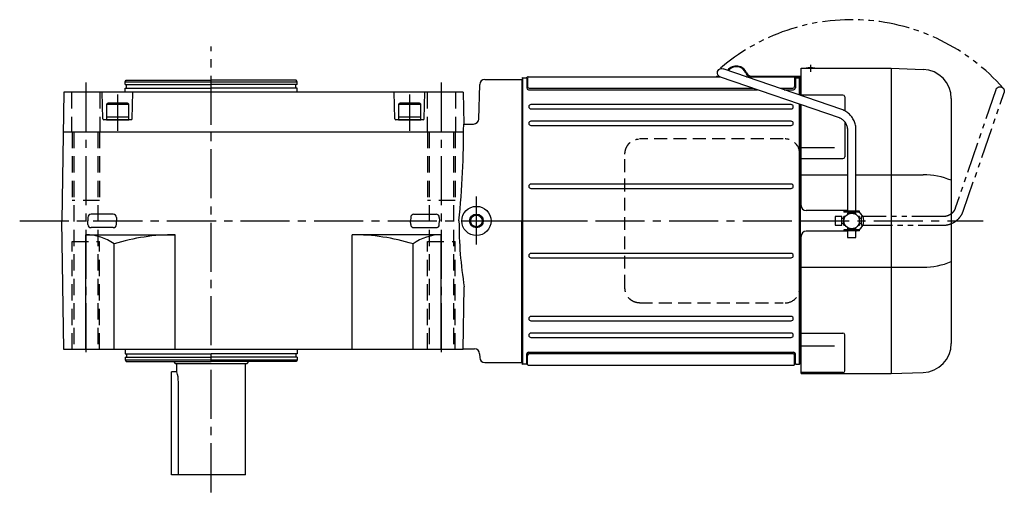
# Model space of a CAD drawing. Extents: x -940 to 1130, y 84 to 1022.
# Drawn here: x 557 to 1130, y 747 to 1022 of the extents above; entities that cross this region are included whole.
import ezdxf

# ---------------------------------------------------------------- set-up
doc = ezdxf.new("R2010")
doc.units = 0
doc.header["$LTSCALE"] = 3
doc.header["$MEASUREMENT"] = 0
for name, pattern in [('HIDDEN', [3.75, 2.5, -1.25]), ('HIDDEN2', [4.7625, 3.175, -1.5875]), ('PHANTOM', [11, 6, -1, 1, -1, 1, -1]), ('sekkei(A2)', [14.2875, 9.525, -1.5875, 1.5875, -1.5875])]:
    doc.linetypes.add(name, pattern=pattern)
doc.layers.get('0').update_dxf_attribs({"linetype": 'CONTINUOUS'})
for name, color, linetype in [('CENTER', 3, 'sekkei(A2)'), ('HIDDEN', 1, 'HIDDEN'), ('HIDS', 1, 'HIDDEN2'), ('HOJO', 4, 'CONTINUOUS'), ('PHANTOM', 2, 'PHANTOM')]:
    doc.layers.add(name, color=color, linetype=linetype)

# ---------------------------------------------------------------- blocks, each defined once
blk = doc.blocks.new('A$C76AD3D76-1')
for p, q in [((5.75, 64.97), (74.89, 88.71)), ((76.51, 83.99), (7.37, 60.24)), ((-2.5, 5.75), (-2.5, 53.1)), ((2.5, 53.1), (2.5, 5.75)), ((-4.5, 5.75), (4.5, 5.75)), ((-4.5, 5.15), (-4.5, 5.75)), ((4.5, 5.75), (4.5, 5.15)), ((-4.5, 5.15), (4.5, 5.15)), ((-2.5, 4.55), (2.5, 4.55)), ((-2.5, 3.74), (-2.5, 4.55)), ((-1.52, 5.15), (-1.52, 4.55)), ((1.52, 5.15), (1.52, 4.55)), ((2.5, 4.55), (2.5, 3.74)), ((-4.5, -5.75), (-4.5, -5.15)), ((-4.5, -5.15), (4.5, -5.15)), ((-2.5, -4.55), (-2.5, -3.74)), ((-2.5, -4.55), (2.5, -4.55)), ((-1.52, -4.55), (-1.52, -5.15)), ((1.52, -4.55), (1.52, -5.15)), ((2.5, -3.74), (2.5, -4.55)), ((4.5, -5.15), (4.5, -5.75)), ((-4.5, -5.75), (4.5, -5.75)), ((-2.5, -9.65), (-2.5, -5.75)), ((2.5, -9.65), (-2.5, -9.65)), ((2.5, -5.75), (2.5, -9.65))]:
    blk.add_line(p, q)
blk.add_arc((75.7, 86.35), 2.5, 288.9556, 108.9556)
for points, knots in [([(-2.5, 53.1), (-2.5, 53.36), (-2.48, 54.07), (-2.35, 55.22), (-2.06, 56.54), (-1.63, 57.82), (-1.08, 59.05), (-0.4, 60.2), (0.39, 61.27), (1.29, 62.25), (2.29, 63.12), (3.37, 63.87), (4.52, 64.5), (5.34, 64.81), (5.75, 64.97)], [0, 0, 0, 0, 0.050143, 0.136664, 0.223222, 0.30977, 0.39629, 0.48276, 0.569162, 0.655477, 0.74169, 0.827789, 0.913768, 1, 1, 1, 1]), ([(7.37, 60.24), (7.23, 60.19), (6.79, 60.03), (6.07, 59.66), (5.25, 59.08), (4.52, 58.39), (3.88, 57.6), (3.35, 56.73), (2.94, 55.79), (2.66, 54.79), (2.52, 53.89), (2.51, 53.32), (2.5, 53.1)], [0, 0, 0, 0, 0.050117, 0.161518, 0.272639, 0.383251, 0.493356, 0.603003, 0.71226, 0.821206, 0.929922, 1, 1, 1, 1])]:
    blk.add_open_spline(points, degree=3, knots=knots)
blk = doc.blocks.new('A$C76AD3D76-2')
at = {"layer": 'PHANTOM'}
for p, q in [((5.75, 64.97), (74.89, 88.71)), ((76.51, 83.99), (7.37, 60.24)), ((-2.5, 5.75), (-2.5, 53.1)), ((2.5, 53.1), (2.5, 5.75)), ((-2.5, 5.75), (2.5, 5.75)), ((-1.52, 5.75), (-1.52, 4.55)), ((1.52, 5.75), (1.52, 4.55)), ((-2.5, 4.55), (2.5, 4.55)), ((-2.5, 3.74), (-2.5, 4.55)), ((2.5, 4.55), (2.5, 3.74)), ((-2.5, -4.55), (-2.5, -3.74)), ((-2.5, -4.55), (2.5, -4.55)), ((-1.52, -4.55), (-1.52, -5.75)), ((1.52, -4.55), (1.52, -5.75)), ((2.5, -3.74), (2.5, -4.55)), ((-2.5, -9.65), (-2.5, -5.75)), ((-2.5, -5.75), (2.5, -5.75)), ((2.5, -9.65), (-2.5, -9.65)), ((2.5, -5.75), (2.5, -9.65))]:
    blk.add_line(p, q, dxfattribs=at)
blk.add_arc((75.7, 86.35), 2.5, 288.9556, 108.9556, dxfattribs=at)
for points, knots in [([(-2.5, 53.1), (-2.5, 53.36), (-2.48, 54.07), (-2.35, 55.22), (-2.06, 56.54), (-1.63, 57.82), (-1.08, 59.05), (-0.4, 60.2), (0.39, 61.27), (1.29, 62.25), (2.29, 63.12), (3.37, 63.87), (4.52, 64.5), (5.34, 64.81), (5.75, 64.97)], [0, 0, 0, 0, 0.050143, 0.136664, 0.223222, 0.30977, 0.39629, 0.48276, 0.569162, 0.655477, 0.74169, 0.827789, 0.913768, 1, 1, 1, 1]), ([(7.37, 60.24), (7.23, 60.19), (6.79, 60.03), (6.07, 59.66), (5.25, 59.08), (4.52, 58.39), (3.88, 57.6), (3.35, 56.73), (2.94, 55.79), (2.66, 54.79), (2.52, 53.89), (2.51, 53.32), (2.5, 53.1)], [0, 0, 0, 0, 0.050117, 0.161518, 0.272639, 0.383251, 0.493356, 0.603003, 0.71226, 0.821206, 0.929922, 1, 1, 1, 1])]:
    blk.add_open_spline(points, degree=3, knots=knots, dxfattribs=at)

msp = doc.modelspace()

# ---------------------------------------------------------------- linework, layer by layer
for p, q in [((1011.85, 978.13), (1011.85, 994)), ((1011.85, 994), (1064.35, 994)), ((1064.35, 994), (1064.35, 816)), ((1064.39, 994), (1082.94, 993.35)), ((618.42, 986), (619, 987)), ((619, 987), (668.42, 987)), ((717.85, 987), (668.42, 987)), ((718.42, 986), (717.85, 987)), ((827.77, 987.5), (849.35, 987.5)), ((849.85, 988.5), (849.35, 988)), ((849.35, 987.5), (849.35, 905)), ((849.35, 987.25), (849.35, 905)), ((849.85, 988.5), (851.74, 988.5)), ((849.85, 821.5), (849.85, 988.5)), ((852.15, 988.5), (852.15, 982.52)), ((852.65, 988.71), (852.65, 983.32)), ((853.07, 989), (964.8, 989)), ((962.71, 989.4), (964.09, 989.4)), ((962.71, 989.4), (962.71, 989)), ((962.71, 989), (964.8, 989)), ((980.19, 989), (1007.64, 989)), ((982.93, 989.4), (1011.85, 989.4)), ((982.93, 989), (1011.85, 989)), ((1008.05, 988.71), (1008.05, 983.32)), ((1008.55, 988.5), (1008.55, 982.52)), ((1008.96, 988.5), (1010.85, 988.5)), ((1011.35, 988), (1010.85, 988.5)), ((1010.85, 988.5), (1010.85, 978.47)), ((1011.35, 988), (1011.35, 978.3)), ((1011.35, 978.3), (1011.35, 988)), ((1011.85, 987.97), (1011.35, 987.99)), ((618.42, 986), (718.42, 986)), ((618.42, 984.5), (618.42, 986)), ((618.42, 984.5), (668.42, 984.5)), ((618.42, 980), (618.42, 982.5)), ((618.42, 982.5), (668.42, 982.5)), ((619.12, 982.5), (619.12, 984.5)), ((718.42, 984.5), (668.42, 984.5)), ((718.42, 982.5), (668.42, 982.5)), ((717.72, 982.5), (717.72, 984.5)), ((718.42, 984.5), (718.42, 986)), ((718.42, 980), (718.42, 982.5)), ((824.25, 964.42), (824.77, 984.58)), ((853.15, 981.52), (986.59, 981.52)), ((853.65, 982.32), (984.24, 982.32)), ((999.63, 982.32), (1007.05, 982.32)), ((1001.98, 981.52), (1007.55, 981.52)), ((582.73, 980), (581.42, 905)), ((815.11, 980), (582.73, 980)), ((605.41, 964.49), (605.01, 980)), ((622.44, 964.49), (622.84, 980)), ((775.41, 964.49), (775.01, 980)), ((792.44, 964.49), (792.84, 980)), ((815.11, 980), (815.44, 961.5)), ((1036.27, 978.37), (1011.85, 978.37)), ((1037.27, 977.37), (1037.27, 969.25)), ((1099.35, 976.36), (1099.35, 833.64)), ((607.42, 973.1), (608.29, 973.6)), ((607.42, 973.1), (620.42, 973.1)), ((607.42, 973.1), (607.42, 964)), ((619.56, 973.6), (608.29, 973.6)), ((620.42, 973.1), (619.56, 973.6)), ((620.42, 964), (620.42, 973.1)), ((777.42, 973.1), (778.29, 973.6)), ((777.42, 973.1), (790.42, 973.1)), ((777.42, 973.1), (777.42, 964)), ((789.56, 973.6), (778.29, 973.6)), ((790.42, 973.1), (789.56, 973.6)), ((790.42, 964), (790.42, 973.1)), ((1006.1, 972.85), (854.6, 972.85)), ((854.6, 970.35), (1006.1, 970.35)), ((1010.85, 973.18), (1010.85, 821.5)), ((1011.35, 973.01), (1011.35, 822)), ((1011.35, 822.01), (1011.35, 973.01)), ((1011.85, 914), (1011.85, 972.84)), ((621.94, 964), (605.91, 964)), ((607.42, 965.6), (620.42, 965.6)), ((607.42, 964), (620.42, 964)), ((791.94, 964), (775.91, 964)), ((777.42, 965.6), (790.42, 965.6)), ((777.42, 964), (790.42, 964)), ((1006.1, 963.15), (854.6, 963.15)), ((815.44, 961.5), (821.25, 961.5)), ((854.6, 960.65), (1006.1, 960.65)), ((1037.27, 962.85), (1037.27, 942.4)), ((582.33, 957), (815.42, 957)), ((1031.35, 947.53), (1011.85, 947.53)), ((1011.85, 941.4), (1036.27, 941.4)), ((1011.85, 931.98), (1038.85, 931.98)), ((1043.85, 931.98), (1082.94, 931.98)), ((1006.1, 926.45), (854.6, 926.45)), ((854.6, 923.95), (1006.1, 923.95)), ((596.6, 907.05), (596.54, 905)), ((611.37, 908.88), (598.48, 908.88)), ((613.25, 907.05), (613.3, 905)), ((784.6, 907.05), (784.54, 905)), ((786.48, 908.88), (799.37, 908.88)), ((801.25, 907.05), (801.3, 905)), ((1038.85, 911), (1014.85, 911)), ((582.73, 830), (581.42, 905)), ((596.6, 902.95), (596.54, 905)), ((611.37, 901.12), (598.48, 901.12)), ((613.25, 902.95), (613.3, 905)), ((784.6, 902.95), (784.54, 905)), ((786.48, 901.12), (799.37, 901.12)), ((801.25, 902.95), (801.3, 905)), ((849.35, 822.5), (849.35, 905)), ((849.35, 822.75), (849.35, 905)), ((595.42, 830), (595.42, 897)), ((595.42, 897), (647.42, 897)), ((647.42, 830), (647.42, 897)), ((750.42, 830), (750.42, 897)), ((802.42, 897), (750.42, 897)), ((802.42, 830), (802.42, 897)), ((1011.85, 816), (1011.85, 896)), ((1038.85, 899), (1014.85, 899)), ((611.9, 830), (611.9, 891.58)), ((785.95, 830), (785.95, 891.58)), ((1006.1, 886.05), (854.6, 886.05)), ((854.6, 883.55), (1006.1, 883.55)), ((1011.85, 878.02), (1082.94, 878.02)), ((815.11, 830), (815.75, 866.56)), ((1006.1, 849.35), (854.6, 849.35)), ((854.6, 846.85), (1006.1, 846.85)), ((1006.1, 839.65), (854.6, 839.65)), ((854.6, 837.15), (1006.1, 837.15)), ((1011.85, 839.64), (1036.27, 839.64)), ((1037.27, 817.63), (1037.27, 838.64)), ((1031.35, 832.02), (1011.85, 832.02)), ((815.11, 830), (582.73, 830)), ((618.42, 830), (618.42, 827.5)), ((618.42, 827.5), (668.42, 827.5)), ((618.42, 825.5), (618.42, 824)), ((618.42, 825.5), (668.42, 825.5)), ((619.12, 827.5), (619.12, 825.5)), ((718.42, 827.5), (668.42, 827.5)), ((718.42, 825.5), (668.42, 825.5)), ((717.72, 827.5), (717.72, 825.5)), ((718.42, 830), (718.42, 827.5)), ((718.42, 825.5), (718.42, 824)), ((815.12, 830.5), (821.72, 830.5)), ((824.72, 827.58), (824.77, 825.42)), ((852.15, 821.5), (852.15, 827.48)), ((852.65, 821.13), (852.65, 826.68)), ((853.15, 828.48), (1007.55, 828.48)), ((853.65, 827.68), (1007.05, 827.68)), ((1008.05, 821.13), (1008.05, 826.68)), ((1008.55, 821.5), (1008.55, 827.48)), ((618.42, 824), (718.42, 824)), ((618.42, 824), (619, 823)), ((619, 823), (668.42, 823)), ((646.42, 823), (647.42, 822)), ((647.42, 822), (689.42, 822)), ((648.42, 817), (648.42, 822)), ((717.85, 823), (668.42, 823)), ((688.42, 757), (688.42, 822)), ((689.42, 822), (690.42, 823)), ((718.42, 824), (717.85, 823)), ((827.77, 822.5), (849.35, 822.5)), ((849.35, 822), (849.85, 821.5)), ((851.74, 821.5), (849.85, 821.5)), ((853.07, 821), (1007.64, 821)), ((1008.96, 821.5), (1010.85, 821.5)), ((1010.85, 821.5), (1011.35, 822)), ((1011.35, 822.01), (1011.85, 822.03)), ((648.42, 817), (645.42, 817)), ((645.42, 757), (645.42, 817)), ((1036.27, 816.63), (1011.85, 816.63)), ((1011.85, 816), (1064.35, 816)), ((1064.39, 816), (1082.94, 816.65)), ((649.35, 757), (649.35, 811)), ((688.42, 757), (645.42, 757))]:
    msp.add_line(p, q)
for centre, radius in [((822.85, 905), 8.5), ((822.85, 905), 3.4), ((1041.35, 905), 4.5)]:
    msp.add_circle(centre, radius)
for centre, radius, start, end in [((974.21, 988.9), 6.4, 21.86003, 142.47033), ((974.21, 988.9), 6, 21.86003, 141.18179), ((1017.35, 986.4), 8, 71.80511, 108.19489), ((1082.35, 976.36), 17, 0, 88), ((827.77, 984.5), 3, 90, 178.5), ((851.74, 989.5), 1, 270, 311.40962), ((853.07, 988), 1, 90, 131.40962), ((982.93, 992.4), 3.4, 201.86003, 270), ((982.93, 992.4), 3, 201.86003, 270), ((1007.64, 988), 1, 48.59038, 90), ((1008.96, 989.5), 1, 228.59038, 270), ((853.15, 982.52), 1, 180, 270), ((853.65, 983.32), 1, 180, 270), ((1007.05, 983.32), 1, 270, 0), ((1007.55, 982.52), 1, 270, 0), ((1036.27, 977.37), 1, 0, 90), ((854.6, 971.6), 1.25, 90, 270), ((1006.1, 971.6), 1.25, 270, 90), ((605.91, 964.5), 0.5, 181.5, 270), ((621.94, 964.5), 0.5, 270, 358.5), ((775.91, 964.5), 0.5, 181.5, 270), ((791.94, 964.5), 0.5, 270, 358.5), ((821.25, 964.5), 3, 270, 358.5), ((854.6, 961.9), 1.25, 90, 270), ((1006.1, 961.9), 1.25, 270, 90), ((229.47, 961.5), 585.97, 354.4668, 359.99998), ((1036.27, 942.4), 1, 270, 0), ((1082.7, 888.31), 43.67, 67.57909, 89.67335), ((854.6, 925.2), 1.25, 90, 270), ((1006.1, 925.2), 1.25, 270, 90), ((1014.85, 914), 3, 180, 270), ((598.48, 907), 1.88, 90, 178.5), ((611.37, 907), 1.88, 1.5, 90), ((786.48, 907), 1.88, 90, 178.5), ((799.37, 907), 1.88, 1.5, 90), ((1042.35, 905), 6, 73.40216, 75.52249), ((1042.35, 905), 6, 359.99998, 59.12996), ((598.48, 903), 1.88, 181.5, 270), ((611.37, 903), 1.88, 270, 358.5), ((786.48, 903), 1.88, 181.5, 270), ((799.37, 903), 1.88, 270, 358.5), ((1056.75, 905), 244.04, 180, 189.06143), ((1042.35, 905), 6, 300.87004, 359.99998), ((595.42, 869.27), 27.73, 53.56579, 90), ((647.42, 777.86), 119.14, 90, 107.35019), ((750.42, 777.86), 119.14, 72.64981, 90), ((802.42, 869.27), 27.73, 90, 126.43421), ((1014.85, 896), 3, 90, 180), ((1042.35, 905), 6, 284.47751, 286.59784), ((854.6, 884.8), 1.25, 90, 270), ((1006.1, 884.8), 1.25, 270, 90), ((1082.7, 921.69), 43.67, 270.32665, 292.42091), ((854.6, 848.1), 1.25, 90, 270), ((1006.1, 848.1), 1.25, 270, 90), ((854.6, 838.4), 1.25, 90, 270), ((1006.1, 838.4), 1.25, 270, 90), ((1036.27, 838.64), 1, 0, 90), ((1082.35, 833.64), 17, 272, 0), ((821.72, 827.5), 3, 1.5, 90), ((853.15, 827.48), 1, 90, 180), ((853.65, 826.68), 1, 90, 180), ((1007.05, 826.68), 1, 0, 90), ((1007.55, 827.48), 1, 0, 90), ((827.77, 825.5), 3, 181.5, 270), ((851.74, 820.5), 1, 48.59038, 90), ((853.07, 822), 1, 228.59038, 270), ((1007.64, 822), 1, 270, 311.40962), ((1008.96, 820.5), 1, 90, 131.40962), ((629.35, 811), 20, 0, 17.4576), ((1036.27, 817.63), 1, 270, 0)]:
    msp.add_arc(centre, radius, start, end)
at = {"layer": 'CENTER'}
for p, q in [((668.42, 746.8), (668.42, 1006.69)), ((1017.35, 995.94), (1017.35, 991.97)), ((595.42, 985.63), (595.42, 823.89)), ((802.42, 985.63), (802.42, 823.89)), ((613.92, 978.75), (613.92, 957.55)), ((783.92, 978.75), (783.92, 957.55)), ((822.85, 891.32), (822.85, 919.16)), ((556.94, 905), (883.98, 905)), ((839.35, 905), (865.35, 905)), ((849.35, 905), (1011.35, 905)), ((1011.35, 905), (1117.93, 905))]:
    msp.add_line(p, q, dxfattribs=at)
at = {"layer": 'HIDDEN'}
for p, q in [((1001.38, 952.8), (917.85, 952.8)), ((909.34, 866), (909.34, 944)), ((1011.08, 944), (1011.08, 866)), ((917.85, 857.2), (1001.38, 857.2))]:
    msp.add_line(p, q, dxfattribs=at)
for centre, start, end in [((1002.45, 944.17), 358.8908, 88.84611), ((1002.45, 865.83), 271.15389, 1.1092)]:
    msp.add_arc(centre, 8.63, start, end, dxfattribs=at)
for points, knots in [([(909.34, 944), (909.34, 944.17), (909.35, 944.64), (909.43, 945.4), (909.61, 946.28), (909.88, 947.14), (910.23, 947.96), (910.66, 948.75), (911.17, 949.48), (911.74, 950.16), (912.38, 950.77), (913.08, 951.31), (913.82, 951.77), (914.61, 952.16), (915.43, 952.45), (916.27, 952.67), (916.85, 952.74), (917.13, 952.77)], [0, 0, 0, 0, 0.038882, 0.107736, 0.176615, 0.245487, 0.314345, 0.38318, 0.451984, 0.520748, 0.589465, 0.658131, 0.726742, 0.795298, 0.8638, 0.932254, 1, 1, 1, 1]), ([(917.85, 857.2), (917.68, 857.2), (917.23, 857.21), (916.49, 857.3), (915.64, 857.49), (914.81, 857.76), (914.02, 858.12), (913.26, 858.57), (912.55, 859.09), (911.9, 859.68), (911.31, 860.34), (910.79, 861.06), (910.34, 861.82), (909.97, 862.64), (909.68, 863.48), (909.47, 864.36), (909.36, 865.2), (909.34, 865.75), (909.34, 866)], [0, 0, 0, 0, 0.037051, 0.101745, 0.166453, 0.23117, 0.295907, 0.360675, 0.425483, 0.490336, 0.555238, 0.62019, 0.685191, 0.750238, 0.815327, 0.880453, 0.945609, 1, 1, 1, 1])]:
    msp.add_open_spline(points, degree=3, knots=knots, dxfattribs=at)
at = {"layer": 'HIDS'}
for p, q in [((587.17, 980), (587.17, 957)), ((603.67, 980), (603.67, 957)), ((794.17, 980), (794.17, 957)), ((810.67, 980), (810.67, 957)), ((587.42, 957), (587.42, 917)), ((588.42, 957), (588.42, 830)), ((602.42, 957), (602.42, 830)), ((603.42, 957), (603.42, 917)), ((794.42, 957), (794.42, 917)), ((795.42, 957), (795.42, 830)), ((809.42, 957), (809.42, 830)), ((810.42, 957), (810.42, 917)), ((603.42, 917), (587.42, 917)), ((810.42, 917), (794.42, 917)), ((587.42, 830), (587.42, 893)), ((587.42, 893), (603.42, 893)), ((603.42, 830), (603.42, 893)), ((794.42, 830), (794.42, 893)), ((794.42, 893), (810.42, 893)), ((810.42, 830), (810.42, 893))]:
    msp.add_line(p, q, dxfattribs=at)
at = {"layer": 'HOJO'}
msp.add_circle((822.85, 905), 4, dxfattribs=at)
at = {"layer": 'PHANTOM'}
msp.add_arc((1041.35, 905), 117.33, 41.2399, 131.2399, dxfattribs=at)

# ---------------------------------------------------------------- block references
at = {"xscale": -1}
msp.add_blockref('A$C76AD3D76-1', (1041.35, 905), dxfattribs=at)
at = {"layer": 'PHANTOM', "xscale": -1, "rotation": 270}
msp.add_blockref('A$C76AD3D76-2', (1041.35, 905), dxfattribs=at)

doc.saveas('drawing.dxf')
